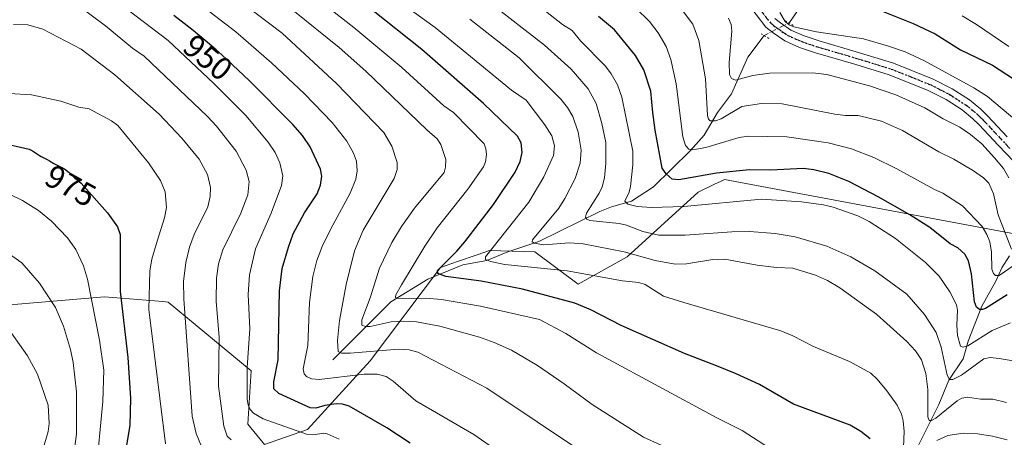
# Model space of a CAD drawing. Units: metres. Extents: x 664994 to 668453, y 4748920 to 4751316.
# Drawn here: x 667178 to 667483, y 4750975 to 4751104 of the extents above; entities that cross this region are included whole.
import ezdxf
from ezdxf.enums import TextEntityAlignment as Align

# ---------------------------------------------------------------- set-up
doc = ezdxf.new("R2010")
doc.units = ezdxf.units.M
doc.header["$MEASUREMENT"] = 0
doc.linetypes.add('DGN Style 4', pattern=[2.6384748266838614, 1.318413404963828, -0.6592067024819142, 0.001648016756204785, -0.6592067024819142])
doc.linetypes.add('DGN Style 5', pattern=[1.1536117293433497, 0.4944050268614355, -0.6592067024819142])
for name, color, linetype, lineweight in [('Arbolado forestal CxS', 92, 'Continuous', 0), ('Carretera de calzada única Cxs', 7, 'Continuous', 13), ('Carretera de calzada única eje', 7, 'DGN Style 4', 0), ('Corriente natural lineal', 142, 'Continuous', 13), ('Corriente natural lineal oculto', 9, 'DGN Style 4', 13), ('Curva de nivel maestra', 30, 'Continuous', 30), ('Curva de nivel normal', 30, 'Continuous', 0), ('Puente lineal', 2, 'DGN Style 5', 0), ('Ruta', 7, 'DGN Style 5', 30), ('Rótulo de curva de nivel directora', 7, 'Continuous', 0)]:
    doc.layers.add(name, color=color, linetype=linetype, lineweight=lineweight)
doc.styles.add('Style-Arial', font='txt')

# ---------------------------------------------------------------- blocks, each defined once
blk = doc.blocks.new('*U11')
at = {"layer": 'Arbolado forestal CxS', "color": 92, "linetype": 'Continuous', "lineweight": 0}
blk.add_polyline3d([(667494.3136999998, 4751036.422900001, 891.5494999999937), (667396.2858999996, 4751054.7741, 900.117499999993), (667395.0018999996, 4751054.1599, 900.4863000000041), (667393.4115000004, 4751053.3991, 900.9581000000036), (667388.0849000001, 4751050.8509, 902.869000000006), (667366.1325000003, 4751030.861500001, 915.0589000000037), (667351.0085000005, 4751022.3979, 921.124299999996), (667337.5399000002, 4751032.376900001, 915.8456000000006), (667323.5661000004, 4751032.8211, 922.118100000007), (667319.7723000003, 4751031.4981, 923.282800000001), (667313.6879000004, 4751029.376499999, 924.3092000000034), (667308.3989000004, 4751027.532299999, 925.5724999999949), (667286.5667000003, 4750998.653100001, 941.5273000000016), (667267.1716999998, 4750977.4277, 953.579700000002), (667253.9007000001, 4750972.8007, 959.1475999999967), (667248.7358999997, 4750979.081499999, 956.724199999997), (667249.7821000004, 4750995.6097, 955.0676999999997), (667224.0972999996, 4751016.8543, 967.5258999999934), (667222.4386999998, 4751016.9921, 968.2127999999939), (667204.3926999997, 4751018.490499999, 978.593599999993), (667168.8766999999, 4751015.465100001, 989.6291999999958), (667160.7966999998, 4751002.651500001, 994.7382000000072), (667159.1754999999, 4750981.669700001, 1000.606100000005), (667129.5884999996, 4750962.844900001, 1012.218299999993)], dxfattribs=at)

msp = doc.modelspace()

# ---------------------------------------------------------------- linework, layer by layer
at = {"layer": 'Arbolado forestal CxS', "color": 92, "linetype": 'Continuous', "lineweight": 0}
for points in [[(667129.5884999996, 4750962.844900001, 1012.218299999993), (667159.1754999999, 4750981.669700001, 1000.606100000005), (667160.7966999998, 4751002.651500001, 994.7382000000072), (667168.8766999999, 4751015.465100001, 989.6291999999958), (667204.3926999997, 4751018.490499999, 978.593599999993), (667222.4386999998, 4751016.9921, 968.2127999999939), (667224.0972999996, 4751016.8543, 967.5258999999934), (667249.7821000004, 4750995.6097, 955.0676999999997), (667248.7358999997, 4750979.081499999, 956.724199999997), (667253.9007000001, 4750972.8007, 959.1475999999967), (667267.1716999998, 4750977.4277, 953.579700000002), (667286.5667000003, 4750998.653100001, 941.5273000000016), (667308.3989000004, 4751027.532299999, 925.5724999999949), (667313.6879000004, 4751029.376499999, 924.3092000000034), (667319.7723000003, 4751031.4981, 923.282800000001), (667323.5661000004, 4751032.8211, 922.118100000007), (667337.5399000002, 4751032.376900001, 915.8456000000006), (667351.0085000005, 4751022.3979, 921.124299999996), (667366.1325000003, 4751030.861500001, 915.0589000000037), (667388.0849000001, 4751050.8509, 902.869000000006), (667393.4115000004, 4751053.3991, 900.9581000000036), (667395.0018999996, 4751054.1599, 900.4863000000041), (667396.2858999996, 4751054.7741, 900.117499999993), (667494.3136999998, 4751036.422900001, 891.5494999999937)], [(667494.3136999998, 4751036.422900001, 891.5494999999937), (667396.2858999996, 4751054.7741, 900.117499999993), (667395.0018999996, 4751054.1599, 900.4863000000041), (667393.4115000004, 4751053.3991, 900.9581000000036), (667388.0849000001, 4751050.8509, 902.869000000006), (667366.1325000003, 4751030.861500001, 915.0589000000037), (667351.0085000005, 4751022.3979, 921.124299999996), (667337.5399000002, 4751032.376900001, 915.8456000000006), (667323.5661000004, 4751032.8211, 922.118100000007), (667319.7723000003, 4751031.4981, 923.282800000001), (667313.6879000004, 4751029.376499999, 924.3092000000034), (667308.3989000004, 4751027.532299999, 925.5724999999949), (667286.5667000003, 4750998.653100001, 941.5273000000016), (667267.1716999998, 4750977.4277, 953.579700000002), (667253.9007000001, 4750972.8007, 959.1475999999967), (667248.7358999997, 4750979.081499999, 956.724199999997), (667249.7821000004, 4750995.6097, 955.0676999999997), (667224.0972999996, 4751016.8543, 967.5258999999934), (667222.4386999998, 4751016.9921, 968.2127999999939), (667204.3926999997, 4751018.490499999, 978.593599999993), (667168.8766999999, 4751015.465100001, 989.6291999999958), (667160.7966999998, 4751002.651500001, 994.7382000000072), (667159.1754999999, 4750981.669700001, 1000.606100000005), (667129.5884999996, 4750962.844900001, 1012.218299999993)], [(667494.3136999998, 4751036.422900001, 891.5494999999937), (667396.2858999996, 4751054.7741, 900.117499999993), (667395.0018999996, 4751054.1599, 900.4863000000041), (667393.4115000004, 4751053.3991, 900.9581000000036), (667388.0849000001, 4751050.8509, 902.869000000006), (667366.1325000003, 4751030.861500001, 915.0589000000037), (667351.0085000005, 4751022.3979, 921.124299999996), (667337.5399000002, 4751032.376900001, 915.8456000000006), (667323.5661000004, 4751032.8211, 922.118100000007), (667319.7723000003, 4751031.4981, 923.282800000001), (667313.6879000004, 4751029.376499999, 924.3092000000034), (667308.3989000004, 4751027.532299999, 925.5724999999949), (667286.5667000003, 4750998.653100001, 941.5273000000016), (667267.1716999998, 4750977.4277, 953.579700000002), (667253.9007000001, 4750972.8007, 959.1475999999967), (667248.7358999997, 4750979.081499999, 956.724199999997), (667249.7821000004, 4750995.6097, 955.0676999999997), (667224.0972999996, 4751016.8543, 967.5258999999934), (667222.4386999998, 4751016.9921, 968.2127999999939), (667204.3926999997, 4751018.490499999, 978.593599999993), (667168.8766999999, 4751015.465100001, 989.6291999999958), (667160.7966999998, 4751002.651500001, 994.7382000000072), (667159.1754999999, 4750981.669700001, 1000.606100000005), (667129.5884999996, 4750962.844900001, 1012.218299999993)]]:
    msp.add_polyline3d(points, dxfattribs=at)
at = {"layer": 'Carretera de calzada única Cxs', "color": 7, "linetype": 'Continuous', "lineweight": 13}
for points in [[(667485.8201000001, 4751060.3201, 888.4961999999941), (667481.0301000001, 4751065.4101, 887.2869000000064), (667475.1101000002, 4751071.710100001, 885.1064000000043), (667473.0900999998, 4751073.6501, 884.7688999999956), (667469.8400999998, 4751076.290100001, 885.2845999999992), (667464.8601000002, 4751079.5101, 886.4557999999961), (667459.3201000001, 4751082.3201, 886.2443000000059), (667447.2901, 4751087.140100001, 886.3668999999937), (667436.9700999996, 4751090.3301, 885.7890000000043), (667424.4600999998, 4751094.0001, 883.7743999999948), (667419.5201000003, 4751095.640100001, 882.8445000000065), (667414.9801000003, 4751097.6601, 880.9459000000062), (667411.3101000005, 4751100.130100001, 881.7470999999933), (667409.1101000002, 4751101.9001, 882.8788999999962), (667403.0401, 4751109.7601, 885.0152999999991)], [(667485.8201000001, 4751060.3201, 888.4961999999941), (667481.0301000001, 4751065.4101, 887.2869000000064), (667475.1101000002, 4751071.710100001, 885.1064000000043), (667473.0900999998, 4751073.6501, 884.7688999999956), (667469.8400999998, 4751076.290100001, 885.2845999999992), (667464.8601000002, 4751079.5101, 886.4557999999961), (667459.3201000001, 4751082.3201, 886.2443000000059), (667447.2901, 4751087.140100001, 886.3668999999937), (667436.9700999996, 4751090.3301, 885.7890000000043), (667424.4600999998, 4751094.0001, 883.7743999999948), (667419.5201000003, 4751095.640100001, 882.8445000000065), (667414.9801000003, 4751097.6601, 880.9459000000062), (667411.3101000005, 4751100.130100001, 881.7470999999933), (667409.1101000002, 4751101.9001, 882.8788999999962), (667403.0401, 4751109.7601, 885.0152999999991)], [(667411.8501000004, 4751104.590100001, 881.5562000000064), (667413.5701000001, 4751103.200099999, 881.182799999995), (667416.8300999999, 4751101.0101, 881.5222999999969), (667420.9001000002, 4751099.200099999, 881.9127000000008), (667425.6001000004, 4751097.640100001, 882.218399999998), (667438.0701000001, 4751093.9801, 885.0378000000056), (667448.5601000005, 4751090.7401, 885.7991999999941), (667460.8901000004, 4751085.800100001, 886.0962000000001), (667466.7600999996, 4751082.8201, 884.5194999999949), (667472.0800999999, 4751079.380100001, 884.8980000000012), (667475.6201, 4751076.5101, 885.3454999999959), (667477.8201000001, 4751074.390100001, 885.1132000000072), (667483.8101000005, 4751068.020099999, 885.6215999999986)], [(667411.8501000004, 4751104.590100001, 881.5562000000064), (667413.5701000001, 4751103.200099999, 881.182799999995), (667416.8300999999, 4751101.0101, 881.5222999999969), (667420.9001000002, 4751099.200099999, 881.9127000000008), (667425.6001000004, 4751097.640100001, 882.218399999998), (667438.0701000001, 4751093.9801, 885.0378000000056), (667448.5601000005, 4751090.7401, 885.7991999999941), (667460.8901000004, 4751085.800100001, 886.0962000000001), (667466.7600999996, 4751082.8201, 884.5194999999949), (667472.0800999999, 4751079.380100001, 884.8980000000012), (667475.6201, 4751076.5101, 885.3454999999959), (667477.8201000001, 4751074.390100001, 885.1132000000072), (667483.8101000005, 4751068.020099999, 885.6215999999986)]]:
    msp.add_polyline3d(points, dxfattribs=at)
at = {"layer": 'Carretera de calzada única eje', "color": 7, "linetype": 'DGN Style 4', "lineweight": 0}
msp.add_polyline3d([(667407.4501, 4751107.170100001, 881.7621999999974), (667410.4801000003, 4751103.2401, 881.8264000000055), (667411.5800999999, 4751102.360099999, 881.0801999999967), (667412.4401000004, 4751101.6601, 880.6083999999975), (667414.0701000001, 4751100.5701, 880.9682999999932), (667415.9001000002, 4751099.3301, 881.1165999999939), (667418.1700999998, 4751098.3201, 881.0633999999991), (667420.2100999998, 4751097.420100001, 880.9472999999998), (667425.0301000001, 4751095.8201, 882.8136999999989), (667431.2801000001, 4751093.9801, 883.9174000000058), (667437.5201000003, 4751092.1501, 884.0163999999932), (667442.6801000005, 4751090.5601, 885.9600999999967), (667447.9200999998, 4751088.940099999, 885.6582999999956), (667453.9401000004, 4751086.530099999, 884.5754000000015), (667460.1001000004, 4751084.0601, 885.8637000000017), (667462.8800999997, 4751082.6501, 885.0855000000012), (667465.8101000005, 4751081.1601, 885.0654999999971), (667470.9600999998, 4751077.8301, 884.013300000006), (667472.7301000003, 4751076.4001, 883.8322999999947), (667474.3501000004, 4751075.0801, 884.6560000000027), (667475.4501, 4751074.020099999, 884.6352999999945), (667476.4700999996, 4751073.050100001, 884.1613000000071), (667479.4600999998, 4751069.860099999, 885.5714000000008), (667484.7500999998, 4751064.2301, 886.459600000002)], dxfattribs=at)
at = {"layer": 'Corriente natural lineal', "color": 142, "linetype": 'Continuous', "lineweight": 13}
for points in [[(667416.2363999998, 4751103.201500001, 879.8892999999954), (667416.4401000004, 4751103.300100001, 879.845300000001), (667424.9401000004, 4751115.800100001, 872.6530000000058), (667436.9401000004, 4751127.800100001, 867.8825000000071), (667447.9401000004, 4751140.800100001, 863.0586000000039), (667455.9401000004, 4751147.800100001, 858.601999999999), (667462.9401000004, 4751156.300100001, 854.0194000000047), (667464.5296999998, 4751160.069, 853.9179000000004)], [(667275, 4750999, 941.9989999999962), (667293.0426000003, 4751016.897100001, 932.3852000000044), (667304.494, 4751023.9453, 927.0571000000054), (667315.2708000002, 4751028.346100001, 923.6389000000055), (667322.7198000001, 4751029.6765, 921.8944000000047), (667329.2482000003, 4751032.400900001, 919.2690000000002), (667338.7685000002, 4751035.559, 915.3589000000065), (667357.7330999998, 4751044.8398, 909.2507999999945), (667361.2774, 4751046.330399999, 907.3506000000052), (667367.4881999996, 4751048.098400001, 904.9569999999949), (667374.2690000003, 4751052.4959, 902.621499999994), (667385.7029999997, 4751063.6417, 895.4179000000004), (667389.9924999997, 4751068.472300001, 892.2909999999974), (667394.0765000005, 4751075.498600001, 889.7207999999956), (667398.4513999998, 4751081.235900001, 887.2750999999989), (667403.5530000003, 4751092.649499999, 883.1628999999957), (667408.5756000001, 4751099.288899999, 880.5412000000069)], [(667453.4028000003, 4750966.833100001, 920.5261000000029), (667462.5854000002, 4750985.171700001, 914.0026999999973), (667465.7477000002, 4750992.690300001, 910.7097999999969), (667470.2019999997, 4750999.330499999, 907.0638000000035), (667471.6639, 4751004.725000001, 904.218599999993), (667475.9154000003, 4751015.5637, 899.9556000000011), (667480.3154999996, 4751023.283700001, 896.266699999993), (667482.1426999997, 4751027.4702, 894.1254999999946), (667484.5367000002, 4751031.1942, 893.0834999999934)]]:
    msp.add_polyline3d(points, dxfattribs=at)
at = {"layer": 'Corriente natural lineal oculto', "color": 9, "linetype": 'DGN Style 4', "lineweight": 13, "extrusion": (0.4569938171131426, -0.852507281948416, 0.2537478775187761), "elevation": -3745121.713049133, "flags": 128}
msp.add_lwpolyline([(2832913.824215414, 983382.9641296585), (2832920.682427711, 983382.5755103), (2832922.424625236, 983382.2901712658)], dxfattribs=at)
at = {"layer": 'Curva de nivel maestra', "color": 30, "linetype": 'Continuous', "lineweight": 30, "flags": 128}
for points, elevation in [([(667441.3300000001, 4750974.540100001), (667438.4800000006, 4750976.770099999), (667435.1699999999, 4750978.770099999), (667417.6500000004, 4750985.300100001), (667407.0999999996, 4750991.3101), (667399.8700000001, 4750994.690099999), (667393.7999999998, 4750997.110099999), (667383.8899999997, 4751000.9301), (667364.29, 4751009.5701), (667354.8799999999, 4751014.470100001), (667349.9299999997, 4751016.5001), (667333.7699999996, 4751020.840100001), (667320.9699999997, 4751023.280099999), (667310, 4751024.7601), (667307.5999999996, 4751025.690099999), (667307.4199999999, 4751026.640100001), (667313.4400000004, 4751032.610099999), (667315.9100000003, 4751035.4901), (667324.75, 4751047.030099999), (667331.5099999999, 4751057.0101), (667333.0800000001, 4751060.3301), (667333.6699999999, 4751063.120100001), (667333.3099999997, 4751066.0701), (667332.1600000003, 4751068.220100001), (667321.6399999997, 4751078.270099999), (667302.6200000001, 4751095.020099999), (667286.9800000006, 4751107.380100001)], 925), ([(667444.3300000001, 4751107.190099999), (667454.6399999997, 4751103.0701), (667461.4400000004, 4751099.8201), (667469.2800000003, 4751094.9001), (667479.2199999997, 4751090.1601), (667490.1699999999, 4751083.030099999)], 875), ([(667298.9600000001, 4750973.2401), (667291.7999999998, 4750977.9801), (667280.0599999997, 4750984.600099999), (667278.0899999999, 4750985.2501), (667276.0599999997, 4750985.350099999), (667272.5800000001, 4750984.850099999), (667269.8300000001, 4750984.040100001), (667268.0599999997, 4750984.100099999), (667258.3300000001, 4750988.540100001), (667256.8399999999, 4750990.0001), (667256.7400000002, 4750992.1601), (667258.1200000001, 4750998.970100001), (667258.5499999998, 4751020.280099999), (667259.4000000004, 4751027.220100001), (667261.2800000003, 4751033.8301), (667262.79, 4751037.9301), (667266.2699999996, 4751044.460100001), (667270.2199999997, 4751050.3301), (667271.2100000001, 4751053.0101), (667271.6399999997, 4751055.7601), (667271.2199999997, 4751057.970100001), (667268.0099999999, 4751064.860099999), (667265.7000000002, 4751068.380100001), (667262.7199999997, 4751071.840100001), (667249.1600000003, 4751085.4101), (667240.6699999999, 4751093.370100001), (667238.9299999997, 4751094.9001), (667237.4600000001, 4751096.1601), (667234.8899999997, 4751098.3101), (667231.7699999996, 4751100.860099999), (667229.9600000001, 4751102.3101), (667225.8600000005, 4751105.550100001)], 950), ([(667483.75, 4751019.0701), (667477.0499999998, 4751014.840100001), (667476.0999999996, 4751014.5101), (667475.1699999999, 4751014.600099999), (667474.2800000003, 4751015.3201), (667473.6500000004, 4751016.970100001), (667472.7199999997, 4751025.550100001), (667471.8300000001, 4751029.5701), (667470.6600000003, 4751031.720100001), (667468.5300000003, 4751033.640100001), (667466.1200000001, 4751034.870100001), (667459.8399999999, 4751039.890100001), (667453.6299999999, 4751043.840100001), (667443.8200000003, 4751049.360099999), (667434.7599999999, 4751054.190099999), (667428.5499999998, 4751056.600099999), (667423.9100000003, 4751057.8101), (667420.5999999996, 4751058.210100001), (667410.6200000001, 4751057.620100001), (667403.9699999997, 4751057.7301), (667393.8300000001, 4751056.780099999), (667382.1200000001, 4751054.6601), (667380.0599999997, 4751054.850099999), (667378.1799999997, 4751056.4801), (667377.0300000003, 4751058.2401), (667374.8099999997, 4751070.040100001), (667374.0999999996, 4751075.4801), (667373.5099999999, 4751082.130100001), (667371.3300000001, 4751088.690099999), (667368.7100000001, 4751093.1601), (667362.2800000003, 4751101.120100001), (667357.2699999996, 4751105.2501)], 900), ([(667163.0499999998, 4751068.3101), (667181.04, 4751064.1501), (667181.2199999997, 4751064.0801), (667181.5, 4751063.950099999), (667182.0899999999, 4751063.620100001), (667183.3200000003, 4751062.790100001), (667184.2100000001, 4751062.200099999), (667184.7599999999, 4751061.890100001), (667185.8099999997, 4751061.350099999), (667186.6600000003, 4751060.9101), (667187.3099999997, 4751060.550100001), (667188.7000000002, 4751059.7301), (667189.7300000006, 4751059.1601), (667191.5599999997, 4751058.270099999), (667192.1399999997, 4751057.9301), (667192.4299999997, 4751057.7301), (667193.0199999996, 4751057.2501), (667193.4100000003, 4751056.890100001), (667194.2300000006, 4751056.110099999), (667195.2000000002, 4751055.210100001), (667195.8700000001, 4751054.640100001), (667197.1500000004, 4751053.590100001), (667205.2800000003, 4751044.4801), (667208.3700000001, 4751040.100099999), (667209.2199999997, 4751037.790100001), (667209.2000000002, 4751020.140100001), (667211.6299999999, 4750999.690099999), (667212.4500000002, 4750987.090100001), (667212.2400000002, 4750978.620100001), (667210.6399999997, 4750969.450099999)], 975)]:
    msp.add_lwpolyline(points, dxfattribs=dict(at, elevation=elevation))
at = {"layer": 'Curva de nivel normal', "color": 30, "linetype": 'Continuous', "lineweight": 0, "flags": 128}
for points, elevation in [([(667243.6299999999, 4750974.27), (667242.3499999996, 4750975.380000001), (667241.2999999998, 4750978.5), (667239.6900000004, 4750990.82), (667239.8399999999, 4751005.859999999), (667238.9800000006, 4751017.180000001), (667239.04, 4751024.210000001), (667239.7000000002, 4751028.730000001), (667240.9600000001, 4751032.99), (667246.5899999999, 4751044.33), (667248.7599999999, 4751050.060000001), (667249.2000000002, 4751054.17), (667248.2599999999, 4751057.66), (667245.1200000001, 4751063.52), (667239, 4751071.26), (667236.25, 4751074.220000001), (667216.6299999999, 4751092.949999999), (667213.0199999996, 4751095.42), (667204.6399999997, 4751102.350000001), (667196.5999999996, 4751108.27), (667185.8200000003, 4751114.4), (667180.79, 4751116.480000001), (667172.8300000001, 4751118.560000001)], 960), ([(667196.9100000003, 4751118.560000001), (667224.1100000005, 4751097.789999999), (667238.25, 4751084.49), (667248.0899999999, 4751074.539999999), (667255.0599999997, 4751066.279999999), (667257.1600000003, 4751063.09), (667258.6600000003, 4751059.970000001), (667259.5999999996, 4751055.92), (667259.1799999997, 4751052.930000001), (667255.9600000001, 4751044.32), (667251.0800000001, 4751033.33), (667249.2999999998, 4751025.300000001), (667248.8700000001, 4751019.17), (667249.4000000004, 4751008.550000001), (667248.5499999998, 4750996.58), (667248.5599999997, 4750986.689999999), (667248.8399999999, 4750985.02), (667249.5099999999, 4750983.609999999), (667250.5099999999, 4750982.460000001), (667253.4900000002, 4750980.74), (667266.9299999997, 4750976.029999999), (667268.8200000003, 4750975.789999999), (667272.29, 4750976.289999999), (667273.3399999999, 4750976.09), (667276.9699999997, 4750974.41)], 955), ([(667344.0499999998, 4750958.25), (667318.7400000002, 4750975.890000001), (667300.7000000002, 4750986.26), (667293.7599999999, 4750992.33), (667291.5499999998, 4750993.83), (667288.7300000006, 4750994.550000001), (667284.7800000003, 4750994.51), (667270.8300000001, 4750992.9), (667268.4900000002, 4750993.140000001), (667266.8600000005, 4750993.779999999), (667266.1399999997, 4750994.619999999), (667265.8399999999, 4750996.220000001), (667267.3099999997, 4751003.390000001), (667267.8099999997, 4751016.75), (667268.8300000001, 4751024.710000001), (667270.0899999999, 4751029.730000001), (667271.7699999996, 4751034.060000001), (667274.4199999999, 4751039.550000001), (667280.4600000001, 4751050.58), (667282.1399999997, 4751054.850000001), (667282.5599999997, 4751057.470000001), (667282.3399999999, 4751060.439999999), (667281.4699999997, 4751062.92), (667279.3499999996, 4751066.640000001), (667274.8899999997, 4751072.4), (667266.2800000003, 4751081.300000001), (667256.04, 4751090.91), (667245.0099999999, 4751100.41), (667218.9500000002, 4751120.560000001)], 945), ([(667353.8399999999, 4750969.42), (667322.75, 4750990.16), (667301.3099999997, 4751001.310000001), (667298.6699999999, 4751002.02), (667295.3300000001, 4751002.26), (667280.3799999999, 4751001.09), (667277.7800000003, 4751001.07), (667276.75, 4751001.539999999), (667276.5099999999, 4751004.930000001), (667277.0800000001, 4751011.109999999), (667279.1600000003, 4751022.25), (667281.7100000001, 4751032.66), (667284.4000000004, 4751039.08), (667294, 4751055.07), (667295, 4751057.890000001), (667294.9500000002, 4751060.02), (667293.2800000003, 4751065.130000001), (667290.8399999999, 4751069.359999999), (667276.1399999997, 4751084.51), (667259.3799999999, 4751100.02), (667238.2100000001, 4751116.109999999)], 940), ([(667261.3700000001, 4751117.65), (667281.5599999997, 4751101.82), (667296.3600000005, 4751089.42), (667309.4400000004, 4751077.59), (667312.3499999996, 4751075.550000001), (667321.8600000005, 4751065.800000001), (667322.4299999997, 4751064.289999999), (667322.6200000001, 4751062.480000001), (667322.3399999999, 4751060.25), (667321.6600000003, 4751058.730000001), (667316.8600000005, 4751051.810000001), (667307.2999999998, 4751039.84), (667303.5, 4751034.119999999), (667296.3499999996, 4751022.230000001), (667294.5300000003, 4751019.140000001), (667294.4000000004, 4751018.369999999), (667294.7199999997, 4751018), (667303.79, 4751018.100000001), (667308.7100000001, 4751017.689999999), (667320.7800000003, 4751015.539999999), (667339.0599999997, 4751011.470000001), (667347.1900000004, 4751007.109999999), (667356.6399999997, 4751001.130000001), (667393.9600000001, 4750980.99), (667401.7400000002, 4750977.08), (667410.1600000003, 4750971.640000001)], 930), ([(667451.4800000006, 4750967.09), (667451.8700000001, 4750976.77), (667451.6200000001, 4750980.119999999), (667451.0800000001, 4750982.180000001), (667449.7199999997, 4750984.91), (667446.5700000003, 4750989.380000001), (667443.5199999996, 4750992.980000001), (667441.5300000003, 4750994.810000001), (667434.9500000002, 4750998.460000001), (667423.7999999998, 4751003.130000001), (667417.4699999997, 4751006.390000001), (667413.7199999997, 4751007.939999999), (667383.7300000006, 4751016.74), (667377.3499999996, 4751018.710000001), (667371.7199999997, 4751022.26), (667369.7400000002, 4751022.939999999), (667364.7300000006, 4751023.439999999), (667347.5800000001, 4751026.560000001), (667328.29, 4751028.480000001), (667323.8799999999, 4751029.390000001), (667322.29, 4751030.050000001), (667322.3200000003, 4751030.880000001), (667335.6900000004, 4751047.74), (667340.4000000004, 4751055.560000001), (667343.3300000001, 4751062.15), (667343.7000000002, 4751065.24), (667342.8200000003, 4751068.32), (667340.7000000002, 4751071.65), (667334.8499999996, 4751079.310000001), (667330.3300000001, 4751082.449999999), (667306.7400000002, 4751101.77), (667290.5700000003, 4751113.529999999)], 920), ([(667489.4100000003, 4750998.07), (667481.3200000003, 4750999.439999999), (667478.5599999997, 4750999.710000001), (667476.5700000003, 4750999.300000001), (667469.6399999997, 4750994.27), (667466.9800000006, 4750992.930000001), (667465.9400000004, 4750992.92), (667465.2100000001, 4750994.24), (667463.3799999999, 4751002.890000001), (667461.75, 4751007.4), (667458.2000000002, 4751012.970000001), (667452.7000000002, 4751019.34), (667442.8499999996, 4751026.470000001), (667435.3700000001, 4751030.800000001), (667427.9900000002, 4751034.189999999), (667418.1399999997, 4751037.060000001), (667411.9500000002, 4751038.029999999), (667403.9699999997, 4751038.640000001), (667398.5599999997, 4751038.539999999), (667384.0999999996, 4751037.51), (667375.9800000006, 4751037.539999999), (667371.0499999998, 4751038.640000001), (667365.9500000002, 4751040.640000001), (667363.7100000001, 4751041.210000001), (667354.6299999999, 4751042.119999999), (667353.7000000002, 4751042.480000001), (667353.2999999998, 4751043.109999999), (667353.5300000003, 4751044.380000001), (667357.4900000002, 4751050.52), (667358.4400000004, 4751052.51), (667359.1500000004, 4751055.279999999), (667359.5800000001, 4751059.859999999), (667359.5499999998, 4751066.220000001), (667358.3399999999, 4751072.07), (667356.5800000001, 4751078.300000001), (667354.1299999999, 4751082.850000001), (667348.8600000005, 4751088.960000001), (667340.5499999998, 4751096.359999999), (667321.2100000001, 4751111.52)], 910), ([(667262.6600000003, 4751107.130000001), (667277.0300000003, 4751095.619999999), (667285.29, 4751088.26), (667304.1100000005, 4751070.109999999), (667307.3799999999, 4751067.350000001), (667308.5300000003, 4751065.640000001), (667309.9800000006, 4751061.01), (667309.9000000004, 4751058.560000001), (667309.4600000001, 4751056.930000001), (667300.29, 4751045.91), (667296.2800000003, 4751040.220000001), (667293.3099999997, 4751035.289999999), (667289.4600000001, 4751027.32), (667286.6100000005, 4751018.199999999), (667284.0099999999, 4751011.33), (667284.0199999996, 4751009.730000001), (667285.1699999999, 4751009.289999999), (667286.5899999999, 4751009.32), (667293.0700000003, 4751010.74), (667296.8600000005, 4751010.949999999), (667300.9699999997, 4751010.75), (667308.1799999997, 4751009.369999999), (667320.4500000002, 4751006.01), (667324.9699999997, 4751004.390000001), (667330.3200000003, 4751002), (667338.3700000001, 4750997.230000001), (667346.6799999997, 4750991.560000001), (667355.2999999998, 4750985.16), (667371.1699999999, 4750975.09), (667392.1200000001, 4750965.609999999)], 935), ([(667338.4900000002, 4751108.76), (667346.1799999997, 4751102.689999999), (667349.1200000001, 4751100.84), (667351.75, 4751097.65), (667359.4199999999, 4751089.789999999), (667361.2300000006, 4751087.460000001), (667363.1399999997, 4751084.029999999), (667364.5, 4751080.289999999), (667367.9100000003, 4751063.550000001), (667367.9400000004, 4751059.279999999), (667367.1900000004, 4751052.65), (667366.7599999999, 4751050.859999999), (667365.3899999997, 4751048.050000001), (667366.3700000001, 4751047.109999999), (667369.2999999998, 4751046.380000001), (667373.6900000004, 4751046.07), (667383.6699999999, 4751046.449999999), (667407.7300000006, 4751048.640000001), (667420.1600000003, 4751047.91), (667426.9500000002, 4751046.960000001), (667429.9299999997, 4751046.25), (667437.5999999996, 4751043.57), (667441.0199999996, 4751041.76), (667449.1799999997, 4751036.480000001), (667458.4900000002, 4751029.109999999), (667462.7599999999, 4751024.84), (667466, 4751020.050000001), (667468.0599999997, 4751016.02), (667468.3799999999, 4751014.33), (667468.1699999999, 4751009.689999999), (667468.4500000002, 4751006.480000001), (667469.2800000003, 4751003.230000001), (667470.1399999997, 4751002.91), (667471.6399999997, 4751003.33), (667479.1799999997, 4751008.060000001), (667484.7599999999, 4751010.42)], 905), ([(667368.8499999996, 4751107.75), (667373.0599999997, 4751103.67), (667375.7699999996, 4751100.16), (667378.1900000004, 4751095.970000001), (667379.6799999997, 4751091.869999999), (667381.3399999999, 4751084.41), (667383.3700000001, 4751067.980000001), (667384.25, 4751065.310000001), (667385.25, 4751064.130000001), (667386.5099999999, 4751063.960000001), (667390.5, 4751064.630000001), (667400.8399999999, 4751067.730000001), (667403.5700000003, 4751068.180000001), (667415.5999999996, 4751067.980000001), (667428.4199999999, 4751066.140000001), (667435.5599999997, 4751064.279999999), (667442.5, 4751061.57), (667449.5899999999, 4751058.109999999), (667461.2800000003, 4751051.67), (667463.8600000005, 4751050.550000001), (667469.9400000004, 4751046.600000001), (667476.04, 4751040.189999999), (667477.5099999999, 4751037.710000001), (667478.4000000004, 4751035.460000001), (667478.9299999997, 4751032.32), (667479.0499999998, 4751027.050000001), (667479.5, 4751025.710000001), (667480.1299999999, 4751025.02), (667481.2800000003, 4751025.050000001), (667485.9500000002, 4751028.220000001)], 895), ([(667383.3099999997, 4751107.039999999), (667386.5300000003, 4751102.84), (667388.2999999998, 4751097.789999999), (667390.3700000001, 4751085.91), (667390.9900000002, 4751074.550000001), (667391.29, 4751073.460000001), (667391.8300000001, 4751072.880000001), (667393.5300000003, 4751072.930000001), (667395.25, 4751073.59), (667401.5999999996, 4751077.4), (667407.6900000004, 4751078.26), (667414.1799999997, 4751078.180000001), (667430.4800000006, 4751074.960000001), (667433.7199999997, 4751074.600000001), (667437.6299999999, 4751074.619999999), (667444.8600000005, 4751072.83), (667451.3600000005, 4751069.91), (667462.6699999999, 4751063.380000001), (667467.2599999999, 4751061.09), (667473.3799999999, 4751057.439999999), (667476.4100000003, 4751055.33), (667478.0599999997, 4751053.640000001), (667479.5800000001, 4751050.289999999), (667480.9600000001, 4751043.859999999), (667485.0999999996, 4751033.24)], 890), ([(667486.75, 4751072.83), (667477.7199999997, 4751080.41), (667473.4699999997, 4751083.140000001), (667457.9600000001, 4751091.609999999), (667452.2300000006, 4751094.230000001), (667447.0899999999, 4751096.050000001), (667439.3499999996, 4751098.27), (667424.7800000003, 4751100.41), (667417.75, 4751101.980000001), (667416.3099999997, 4751102.609999999), (667415.0999999996, 4751103.689999999), (667413.4600000001, 4751106.439999999)], 880), ([(667483.5700000003, 4750985.779999999), (667479.3700000001, 4750986.789999999), (667475.5099999999, 4750986.800000001), (667471.4600000001, 4750987.380000001), (667469.79, 4750987.08), (667468.3099999997, 4750986.32), (667461.6600000003, 4750980.880000001), (667460.4000000004, 4750980.16), (667459.6200000001, 4750980.180000001), (667459.2599999999, 4750981.350000001), (667459.2100000001, 4750989.810000001), (667458.5800000001, 4750994.76), (667457.2300000006, 4750999), (667455.4299999997, 4751001.810000001), (667452.6699999999, 4751004.67), (667443.4500000002, 4751012.980000001), (667431.9800000006, 4751021.26), (667428.1200000001, 4751023.51), (667424.4299999997, 4751025.17), (667417.4199999999, 4751027.34), (667412.3799999999, 4751027.57), (667406.3499999996, 4751028.300000001), (667396.3600000005, 4751030.08), (667392.6299999999, 4751030.029999999), (667384.4699999997, 4751028.699999999), (667380.9900000002, 4751028.539999999), (667374.8499999996, 4751029.75), (667365.2199999997, 4751032.4), (667352.5599999997, 4751034.91), (667348.2800000003, 4751035.140000001), (667340.4100000003, 4751034.539999999), (667337.3300000001, 4751035.060000001), (667336.7100000001, 4751035.51), (667336.8300000001, 4751036.15), (667344.9600000001, 4751045.91), (667346.8700000001, 4751048.9), (667350.0599999997, 4751055.100000001), (667351.6200000001, 4751059.859999999), (667351.8799999999, 4751063.890000001), (667351.0300000003, 4751069.369999999), (667349.3399999999, 4751074.310000001), (667347.7199999997, 4751077.029999999), (667345.5800000001, 4751079.619999999), (667332.7000000002, 4751092.460000001), (667317.4100000003, 4751104.369999999)], 915), ([(667397.4800000006, 4751104.66), (667398.3099999997, 4751102.689999999), (667398.5499999998, 4751100.680000001), (667397.7000000002, 4751091.02), (667397.8499999996, 4751087.27), (667398.4800000006, 4751086.029999999), (667399.6799999997, 4751085.52), (667405.0800000001, 4751086.99), (667410.1799999997, 4751087.66), (667423.5300000003, 4751087.800000001), (667428, 4751087.310000001), (667441.1399999997, 4751083.77), (667449.3399999999, 4751081.02), (667458.3300000001, 4751076.980000001), (667463.9699999997, 4751073.5), (667469.1200000001, 4751070.949999999), (667472.4400000004, 4751068.720000001), (667475.8899999997, 4751065.850000001), (667479.8300000001, 4751061.51), (667482.5899999999, 4751058.180000001), (667484.29, 4751055.26)], 885), ([(667484.29, 4751095.92), (667474.2599999999, 4751102.75), (667469.7999999998, 4751105.42)], 870), ([(667176.2199999997, 4751102.76), (667180.6200000001, 4751102.619999999), (667185.29, 4751101.300000001), (667197.1299999999, 4751095.050000001), (667207.5300000003, 4751087.130000001), (667221.3099999997, 4751074.970000001), (667228.3499999996, 4751067.600000001), (667233.6699999999, 4751061.029999999), (667236.2699999996, 4751056.33), (667237.1500000004, 4751052.25), (667237.0700000003, 4751049.550000001), (667236.3799999999, 4751046.289999999), (667232.0800000001, 4751037.800000001), (667230.6900000004, 4751033.82), (667229.54, 4751029.09), (667228.8499999996, 4751023.230000001), (667228.8799999999, 4751017.800000001), (667231.5599999997, 4750981.539999999), (667232.79, 4750976.220000001), (667234.4000000004, 4750972.16)], 965), ([(667223.29, 4750972.99), (667218.0800000001, 4751014.5), (667218.4100000003, 4751026.529999999), (667219.04, 4751030.109999999), (667220.7000000002, 4751035.720000001), (667222.9800000006, 4751042.869999999), (667223.5499999998, 4751046.119999999), (667223.1699999999, 4751050.970000001), (667221.75, 4751054.5), (667218.0199999996, 4751059.91), (667208.5099999999, 4751071.460000001), (667206.5899999999, 4751072.930000001), (667199.6200000001, 4751076.66), (667196.4299999997, 4751077.199999999), (667190.8600000005, 4751078.980000001), (667181.7699999996, 4751080.980000001), (667174.8200000003, 4751081.42)], 970), ([(667201.6500000004, 4750963.369999999), (667203.9100000003, 4750986.060000001), (667204.1500000004, 4750995.77), (667202.7999999998, 4751005.07), (667199.1200000001, 4751023.970000001), (667197.8399999999, 4751028.109999999), (667195.54, 4751033.100000001), (667192.9199999999, 4751036.75), (667187.9199999999, 4751041.859999999), (667183.9199999999, 4751045.210000001), (667179.0199999996, 4751048.25), (667168.4199999999, 4751053.279999999)], 980), ([(667194.5999999996, 4750967.689999999), (667195.7300000006, 4750976), (667195.7300000006, 4750989.09), (667194.6900000004, 4750998.140000001), (667193.8499999996, 4751002.15), (667191.6500000004, 4751009.439999999), (667189.1699999999, 4751015.189999999), (667184.2699999996, 4751022.699999999), (667178.8200000003, 4751028.970000001), (667167.8600000005, 4751036.640000001)], 985), ([(667183.8099999997, 4750966.279999999), (667186.9000000004, 4750976.76), (667187.29, 4750979.25), (667186.9600000001, 4750984.91), (667183.5999999996, 4750994.58), (667180.5300000003, 4751000.24), (667173.1399999997, 4751010.76)], 990), ([(667483.79, 4750974.25), (667479.2000000002, 4750975.350000001), (667474.5999999996, 4750976.08), (667470.1399999997, 4750976.33), (667465.4400000004, 4750975.57), (667461.9900000002, 4750973.980000001)], 920)]:
    msp.add_lwpolyline(points, dxfattribs=dict(at, elevation=elevation))
at = {"layer": 'Puente lineal', "color": 2, "linetype": 'DGN Style 5', "lineweight": 0, "extrusion": (0.5323406953266029, 0.8427223891521283, 0.08020198826037835), "elevation": 4359224.620504475, "flags": 128}
msp.add_lwpolyline([(1973116.423419268, -349863.2277676496), (1973115.160971235, -349863.2900683431), (1973113.562553511, -349863.4914169611)], dxfattribs=at)
at = {"layer": 'Puente lineal', "color": 2, "linetype": 'DGN Style 5', "lineweight": 0, "extrusion": (0.588947666317133, 0.7949702492409629, 0.1454749090440156), "elevation": 4170179.962988606, "flags": 128}
msp.add_lwpolyline([(2291962.000029947, -612285.1518158923), (2291960.583395177, -612285.8643963654), (2291959.148607668, -612286.7549703436)], dxfattribs=at)
at = {"layer": 'Ruta', "color": 7, "linetype": 'DGN Style 5', "lineweight": 30}
msp.add_polyline3d([(667407.4501, 4751107.170100001, 881.7621999999974), (667410.4801000003, 4751103.2401, 881.8264000000055), (667411.5800999999, 4751102.360099999, 881.0801999999967), (667412.4401000004, 4751101.6601, 880.6083999999975), (667414.0701000001, 4751100.5701, 880.9682999999932), (667415.9001000002, 4751099.3301, 881.1165999999939), (667418.1700999998, 4751098.3201, 881.0633999999991), (667420.2100999998, 4751097.420100001, 880.9472999999998), (667425.0301000001, 4751095.8201, 882.8136999999989), (667431.2801000001, 4751093.9801, 883.9174000000058), (667437.5201000003, 4751092.1501, 884.0163999999932), (667442.6801000005, 4751090.5601, 885.9600999999967), (667447.9200999998, 4751088.940099999, 885.6582999999956), (667453.9401000004, 4751086.530099999, 884.5754000000015), (667460.1001000004, 4751084.0601, 885.8637000000017), (667462.8800999997, 4751082.6501, 885.0855000000012), (667465.8101000005, 4751081.1601, 885.0654999999971), (667470.9600999998, 4751077.8301, 884.013300000006), (667472.7301000003, 4751076.4001, 883.8322999999947), (667474.3501000004, 4751075.0801, 884.6560000000027), (667475.4501, 4751074.020099999, 884.6352999999945), (667476.4700999996, 4751073.050100001, 884.1613000000071), (667479.4600999998, 4751069.860099999, 885.5714000000008), (667484.7500999998, 4751064.2301, 886.459600000002)], dxfattribs=at)

# ---------------------------------------------------------------- block references
at = {"layer": 'Arbolado forestal CxS', "color": 92, "linetype": 'Continuous', "lineweight": 0}
msp.add_blockref('*U11', (0, 0), dxfattribs=at)

# ---------------------------------------------------------------- texts
at = {"layer": 'Rótulo de curva de nivel directora', "color": 7, "linetype": 'Continuous', "lineweight": 0, "style": 'Style-Arial'}
for s, rotation, p in [('950', 320.7405485623725, (667236.39550264, 4751092.518402642)), ('975', 331.0398439116568, (667193.8877680603, 4751052.827008924))]:
    msp.add_text(s, height=7.000000000000002, rotation=rotation, dxfattribs=at).set_placement(p, align=Align.MIDDLE_CENTER)

doc.saveas('drawing.dxf')
